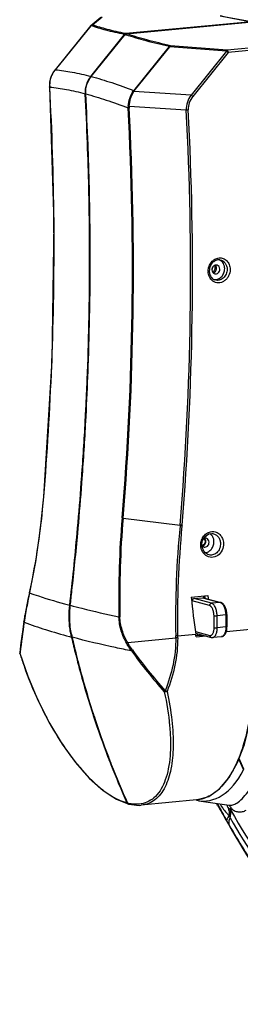
# Model space of a CAD drawing. Units: millimetres. Extents: x -727 to 719, y -373 to 477.
# Drawn here: x 465 to 504, y -348 to -173 of the extents above; entities that cross this region are included whole.
import ezdxf

# ---------------------------------------------------------------- set-up
doc = ezdxf.new("R2010")
doc.units = ezdxf.units.MM
doc.header["$LTSCALE"] = 16.335
doc.layers.get('0').update_dxf_attribs({"linetype": 'CONTINUOUS'})
doc.layers.add('02___PRT_ALL_AXES', color=7, linetype='CONTINUOUS')

msp = doc.modelspace()

# ---------------------------------------------------------------- linework, layer by layer
at = {"color": 7, "linetype": 'Continuous'}
for p, q in [((477.2397, -173.8763), (478.9857, -172.432)), ((477.486, -173.788), (479.2317, -172.3439)), ((505.8025, -173.2417), (483.4594, -175.3516)), ((477.1835, -173.9332), (470.8424, -181.7852)), ((477.2199, -173.9236), (470.879, -181.7755)), ((477.1889, -182.9505), (483.2131, -175.4909)), ((483.4594, -175.3516), (483.3456, -175.3287)), ((470.7633, -181.8839), (470.4538, -182.3243)), ((469.8563, -184.536), (469.8684, -184.8301)), ((476.1991, -186.0745), (476.1975, -186.0454)), ((476.62, -195.1308), (476.6082, -194.8222)), ((476.6458, -195.822), (476.62, -195.1308)), ((476.8962, -204.6912), (476.8777, -203.7999)), ((476.897, -204.7292), (476.8962, -204.6912)), ((477.0019, -215.5716), (477.0014, -214.5646)), ((499.5318, -216.9725), (499.3226, -216.9167)), ((476.9242, -224.4637), (476.9385, -223.5807)), ((476.9236, -224.4974), (476.9242, -224.4637)), ((476.6267, -235.4072), (476.6534, -234.6796)), ((476.6534, -234.6796), (476.6641, -234.3782)), ((476.221, -244.3077), (476.2673, -243.4338)), ((476.2195, -244.3364), (476.221, -244.3077)), ((475.5171, -255.3061), (475.5719, -254.5601)), ((475.5719, -254.5601), (475.5768, -254.4919)), ((475.5768, -254.4919), (475.5923, -254.279)), ((474.7797, -264.2471), (474.8597, -263.3579)), ((466.3171, -274.8476), (466.3067, -274.8959)), ((495.0791, -275.6279), (498.0148, -275.3507)), ((495.2118, -276.3816), (495.1552, -276.3665)), ((498.324, -277.1502), (495.2112, -276.32)), ((495.2172, -276.9679), (495.2112, -276.32)), ((495.557, -275.8917), (497.0948, -275.7465)), ((498.6698, -276.7219), (495.557, -275.8917)), ((497.0948, -275.7465), (500.2075, -276.5767)), ((497.2015, -275.7553), (500.3142, -276.5855)), ((500.2075, -276.5767), (498.6698, -276.7219)), ((473.2169, -277.0081), (473.463, -277.0741)), ((465.3631, -279.6414), (465.3177, -279.9396)), ((465.4419, -279.1558), (465.3631, -279.6414)), ((465.4836, -278.9123), (465.4419, -279.1558)), ((465.5357, -278.9316), (465.5128, -279.0696)), ((499.1364, -281.073), (499.1167, -278.9387)), ((501.1985, -278.8124), (499.6608, -278.9576)), ((499.6804, -281.0919), (499.6608, -278.9576)), ((501.1985, -278.8124), (501.2181, -280.9467)), ((501.4039, -278.7568), (501.4236, -280.8911)), ((495.7955, -281.7591), (498.3728, -282.4465)), ((495.8352, -282.0574), (498.6192, -282.7999)), ((501.2181, -280.9467), (499.6804, -281.0919)), ((501.3201, -281.7291), (505.5345, -281.3312)), ((473.7683, -282.7515), (473.7796, -282.8003)), ((492.6487, -282.548), (495.8601, -282.2447)), ((495.8842, -282.4991), (497.0709, -282.387)), ((495.9241, -282.7134), (497.6747, -282.5481)), ((496.7576, -282.3035), (496.7587, -282.4165)), ((500.4334, -282.6784), (498.8957, -282.8236)), ((464.6012, -285.6515), (464.5797, -285.6337)), ((464.6226, -285.4775), (464.6012, -285.6515)), ((474.7726, -286.8597), (474.8575, -287.1872)), ((477.4991, -296.2627), (477.5223, -296.3345)), ((504.4288, -306.2617), (503.5868, -304.362)), ((480.625, -305.0621), (480.7701, -305.4342)), ((481.746, -311.5952), (483.6867, -312.3825))]:
    msp.add_line(p, q, dxfattribs=at)
at = {"color": 3, "linetype": 'Continuous'}
for p, q in [((495.3142, -276.0302), (495.1151, -275.9771)), ((496.174, -282.1478), (496.177, -282.4714))]:
    msp.add_line(p, q, dxfattribs=at)
at = {"color": 7, "linetype": 'Continuous'}
for points in [[(500.187, -172.1785), (503.5919, -172.8374), (507.306, -173.5166)], [(470.4538, -182.3243), (470.0762, -183.1216), (469.8801, -183.9799), (469.8564, -184.5367)], [(469.8684, -184.8301), (470.6159, -208.9417), (470.2575, -233.5063), (468.8018, -257.7941)], [(468.8018, -257.7941), (468.2174, -263.4383), (467.3423, -269.3492), (466.2804, -274.8398)], [(466.2804, -274.8398), (466.0187, -276.0877), (465.7126, -277.6493), (465.4836, -278.9123)], [(465.3177, -279.9396), (465.0491, -281.7998), (464.7814, -283.7686), (464.5655, -285.4695)], [(464.5801, -285.6351), (465.9824, -289.7181), (467.7922, -294.007), (469.855, -298.0633), (472.1102, -301.7834), (474.4932, -305.072), (476.9365, -307.8455), (479.3739, -310.0363), (481.746, -311.5952)]]:
    msp.add_lwpolyline(points, dxfattribs=at)
for centre, radius, start, end in [((573.1833, 197.5829), 376.8697, 258.832217, 260.457609), ((477.4933, -174.1834), 0.3982, 136.3958, 141.069214), ((477.4966, -174.1866), 0.4028, 129.551591, 136.396681), ((477.4864, -174.1802), 0.3922, 90.058512, 107.214124), ((483.5378, -175.753), 0.4173, 133.907923, 141.09112), ((483.5244, -175.7389), 0.3979, 126.997196, 133.920213), ((493.6075, -200.1724), 29.2629, 141.20195, 141.32503), ((485.8913, -193.8903), 19.291, 141.301672, 141.508735), ((492.9209, -199.6196), 28.3813, 141.078314, 141.203286), ((485.3558, -193.4699), 18.6101, 141.068607, 141.281069), ((480.518, -184.2417), 10.6335, 181.615305, 182.470105), ((480.4023, -184.2462), 10.5177, 182.473146, 183.174148), ((480.4593, -184.2431), 10.5748, 183.173464, 183.324107), ((-62.2891, -213.4445), 532.9587, 357.969884, 3.074856), ((-52.4217, -215.1786), 529.4214, 2.20358, 3.151328), ((-54.9124, -215.2713), 531.9139, 1.23575, 2.095468), ((-57.5559, -215.3225), 534.5578, 0.081234, 1.135507), ((-59.9249, -215.3233), 536.9269, 359.118814, 359.973502), ((498.0812, -216.9161), 1.2405, 12.579623, 15.3943), ((498.024, -216.9272), 1.2987, 0.462544, 12.507812), ((-62.1835, -215.2855), 539.1858, 357.970713, 359.021062), ((-69.5411, -213.3312), 540.2101, 357.761509, 357.985122), ((-71.5084, -213.2469), 542.1792, 355.284998, 357.760728), ((-63.8278, -215.2293), 540.831, 357.570244, 357.86186), ((-64.3084, -215.2091), 541.3121, 357.398244, 357.570262), ((-64.864, -215.1835), 541.8682, 357.011533, 357.398208), ((-66.336, -215.1026), 543.3425, 355.865238, 356.915785), ((-68.2516, -214.9629), 545.2632, 354.907992, 355.756885), ((336.7334, -246.9819), 132.546, 347.86391, 355.312458), ((-70.2679, -214.7779), 547.2879, 353.464025, 354.813974), ((643.8881, -261.4176), 149.4859, 185.454857, 188.00881), ((649.3457, -260.8938), 152.5952, 185.456758, 185.617849), ((647.4187, -261.0758), 150.0843, 185.45778, 185.703059), ((691.427, -313.6951), 228.553, 171.552007, 172.908064), ((501.2873, -285.0554), 36.271, 171.90675, 172.17634), ((503.2366, -285.3349), 38.2403, 171.372996, 171.903296), ((505.0926, -285.6165), 40.1176, 170.992193, 171.372973), ((506.826, -285.8912), 41.8725, 170.623975, 170.992322), ((506.8708, -158.8269), 128.2696, 254.888622, 255.04444), ((636.3294, -245.1891), 166.8444, 193.02798, 194.118122), ((440.8956, -289.9795), 55.5061, 7.521944, 8.01018), ((464.9631, -285.518), 0.4005, 172.963106, 189.091675), ((464.856, -285.505), 0.2926, 173.023651, 182.671651), ((464.9643, -285.5173), 0.4018, 189.158355, 196.790519), ((464.8915, -285.4953), 0.3297, 203.953532, 208.275371), ((525.1544, -267.1109), 63.3281, 197.023912, 199.140194), ((635.603, -245.3702), 166.0958, 194.118663, 194.465243), ((633.6936, -245.8761), 164.1204, 194.578834, 197.879098), ((631.3335, -246.6072), 161.6499, 197.916067, 198.114631), ((629.9151, -247.0781), 160.1554, 198.112293, 200.859156), ((627.9478, -247.8068), 158.0575, 200.866245, 201.238047), ((626.3418, -248.4415), 156.3307, 201.380792, 204.092576), ((483.9183, -312.1513), 0.3034, 254.833734, 264.778506)]:
    msp.add_arc(centre, radius, start, end, dxfattribs=at)
for points, knots in [([(477.1892, -173.9282), (477.1881, -173.9289), (477.1861, -173.9304), (477.1843, -173.9322), (477.1835, -173.9332)], [0, 0, 0, 0, 0.00387342345, 0.00763814627, 0.00763814627, 0.00763814627, 0.00763814627]), ([(477.2199, -173.9236), (477.2168, -173.9233), (477.2065, -173.9227), (477.1955, -173.9244), (477.1892, -173.9282)], [0, 0, 0, 0, 0.0094355386, 0.0312946929, 0.0312946929, 0.0312946929, 0.0312946929]), ([(483.2131, -175.4909), (482.1002, -175.2675), (480.0828, -174.8174), (478.0972, -174.2353), (477.2199, -173.9236)], [0, 0, 0, 0, 3.40527045, 6.19840381, 6.19840381, 6.19840381, 6.19840381]), ([(483.3456, -175.3287), (482.2584, -175.1091), (480.2859, -174.6662), (478.3447, -174.0942), (477.486, -173.788)], [0, 0, 0, 0, 3.32745011, 6.06241202, 6.06241202, 6.06241202, 6.06241202]), ([(470.7922, -181.8837), (470.4969, -182.2549), (470.0245, -183.1033), (469.8753, -184.0658), (469.8887, -184.5415)], [0, 0, 0, 0, 1.42313568, 2.85086728, 2.85086728, 2.85086728, 2.85086728]), ([(470.7672, -181.8812), (470.7664, -181.8815), (470.7649, -181.8822), (470.7638, -181.8833), (470.7633, -181.8839)], [0, 0, 0, 0, 0.00247245212, 0.00475810957, 0.00475810957, 0.00475810957, 0.00475810957]), ([(470.7923, -181.8838), (470.7896, -181.8829), (470.7816, -181.8808), (470.7725, -181.8792), (470.7672, -181.8812)], [0, 0, 0, 0, 0.0083727389, 0.0254184089, 0.0254184089, 0.0254184089, 0.0254184089]), ([(470.8788, -181.7756), (470.8748, -181.7753), (470.8623, -181.7746), (470.8479, -181.7785), (470.8424, -181.7852)], [0, 0, 0, 0, 0.0122080913, 0.0384020057, 0.0384020057, 0.0384020057, 0.0384020057]), ([(470.879, -181.7755), (471.8825, -181.8634), (474.0052, -182.1741), (476.0929, -182.6593), (477.1889, -182.9505)], [0, 0, 0, 0, 3.02214954, 6.42416327, 6.42416327, 6.42416327, 6.42416327]), ([(477.1889, -182.9505), (476.8439, -183.3777), (476.3135, -184.3749), (476.1671, -185.494), (476.1975, -186.0454)], [0, 0, 0, 0, 1.64717631, 3.30415964, 3.30415964, 3.30415964, 3.30415964]), ([(469.8887, -184.5415), (469.8806, -184.541), (469.8731, -184.5388), (469.8564, -184.5396), (469.8563, -184.5367)], [0, 0, 0, 0, 0.0242551853, 0.0328947716, 0.0328947716, 0.0328947716, 0.0328947716]), ([(469.9023, -184.8563), (469.8974, -184.8546), (469.8846, -184.8495), (469.8689, -184.8394), (469.8684, -184.8301)], [0, 0, 0, 0, 0.0155939787, 0.043688276, 0.043688276, 0.043688276, 0.043688276]), ([(469.9023, -184.8563), (470.9031, -184.9497), (473.0204, -185.2678), (475.1033, -185.7547), (476.1975, -186.0454)], [0, 0, 0, 0, 3.0154956, 6.41200572, 6.41200572, 6.41200572, 6.41200572]), ([(498.9261, -217.8913), (498.9891, -217.8295), (499.1032, -217.6904), (499.2293, -217.4507), (499.3067, -217.189), (499.3235, -217.0071), (499.3226, -216.9167)], [0, 0, 0, 0, 0.26482535, 0.53503313, 0.80748207, 1.07865254, 1.07865254, 1.07865254, 1.07865254]), ([(468.8361, -257.8138), (468.8272, -257.811), (468.816, -257.8075), (468.8015, -257.7982), (468.8018, -257.7941)], [0, 0, 0, 0, 0.0279560341, 0.0404397567, 0.0404397567, 0.0404397567, 0.0404397567]), ([(466.3067, -274.8959), (466.2268, -275.2704), (465.9489, -276.6116), (465.6982, -277.9584), (465.5357, -278.9316)], [0, 0, 0, 0, 1.14890072, 4.10890378, 4.10890378, 4.10890378, 4.10890378]), ([(466.3067, -274.8959), (466.3019, -274.8912), (466.2878, -274.8762), (466.2774, -274.8539), (466.2804, -274.8398)], [0, 0, 0, 0, 0.0200874259, 0.06319502, 0.06319502, 0.06319502, 0.06319502]), ([(466.3067, -274.8959), (466.8359, -275.0814), (469.1184, -275.852), (471.4323, -276.5276), (473.2169, -277.0081)], [0, 0, 0, 0, 1.68216187, 7.22678877, 7.22678877, 7.22678877, 7.22678877]), ([(495.2112, -276.32), (495.2107, -276.268), (495.228, -276.1636), (495.3024, -276.027), (495.3989, -275.9428), (495.4876, -275.9036), (495.534, -275.8939), (495.557, -275.8917)], [0, 0, 0, 0, 0.155821307, 0.310380815, 0.458590309, 0.529972587, 0.599504545, 0.599504545, 0.599504545, 0.599504545]), ([(497.0948, -275.7465), (497.1037, -275.7457), (497.1395, -275.7438), (497.1755, -275.7484), (497.2013, -275.7552)], [0, 0, 0, 0, 0.02701979, 0.107250416, 0.107250416, 0.107250416, 0.107250416]), ([(498.324, -277.1502), (498.3235, -277.0982), (498.3408, -276.9938), (498.4152, -276.8572), (498.5116, -276.773), (498.6003, -276.7338), (498.6467, -276.7241), (498.6698, -276.7219)], [0, 0, 0, 0, 0.155830075, 0.310381312, 0.458582638, 0.529983851, 0.599503693, 0.599503693, 0.599503693, 0.599503693]), ([(499.6608, -278.9576), (499.6595, -278.8272), (499.6446, -278.5668), (499.5866, -278.1845), (499.4952, -277.8215), (499.3737, -277.4912), (499.2267, -277.206), (499.0821, -277.0072), (498.957, -276.8826), (498.8375, -276.7893), (498.7374, -276.7399), (498.6698, -276.7219)], [0, 0, 0, 0, 0.39117309, 0.78109976, 1.15839297, 1.51245126, 1.83443358, 2.11832952, 2.24546032, 2.36298528, 2.57273931, 2.57273931, 2.57273931, 2.57273931]), ([(500.3142, -276.5855), (500.3056, -276.5832), (500.2706, -276.5755), (500.2343, -276.5742), (500.2075, -276.5767)], [0, 0, 0, 0, 0.02678425, 0.107399263, 0.107399263, 0.107399263, 0.107399263]), ([(500.2075, -276.5767), (500.2154, -276.5788), (500.2473, -276.5881), (500.2784, -276.6003), (500.3012, -276.6109)], [0, 0, 0, 0, 0.024405008, 0.0998064036, 0.0998064036, 0.0998064036, 0.0998064036]), ([(500.3012, -276.6109), (500.365, -276.6403), (500.457, -276.7028), (500.5666, -276.8077), (500.6801, -276.9405), (500.8104, -277.142), (500.9426, -277.4225), (501.0512, -277.7404), (501.1325, -278.0852), (501.184, -278.4454), (501.1973, -278.69), (501.1985, -278.8124)], [0, 0, 0, 0, 0.21070069, 0.32844921, 0.45496585, 0.73397041, 1.04526587, 1.38310919, 1.73980903, 2.10643322, 2.47352715, 2.47352715, 2.47352715, 2.47352715]), ([(501.4039, -278.7568), (501.4028, -278.6352), (501.3884, -278.3923), (501.3322, -278.0356), (501.2429, -277.6955), (501.1224, -277.3827), (500.9717, -277.1053), (500.7898, -276.8704), (500.6072, -276.7162), (500.4447, -276.6281), (500.3584, -276.5972), (500.3142, -276.5855)], [0, 0, 0, 0, 0.36487364, 0.72843068, 1.08179004, 1.41766138, 1.73199132, 2.02547571, 2.30433358, 2.44124732, 2.5781842, 2.5781842, 2.5781842, 2.5781842]), ([(473.7683, -282.7515), (473.6626, -282.2939), (473.3169, -280.4239), (473.3001, -278.4955), (473.463, -277.0741)], [0, 0, 0, 0, 1.40902022, 5.7012032, 5.7012032, 5.7012032, 5.7012032]), ([(499.1167, -278.9387), (499.1158, -278.8344), (499.1038, -278.6261), (499.0574, -278.3202), (498.9843, -278.0298), (498.8871, -277.7656), (498.7695, -277.5374), (498.6538, -277.3784), (498.5537, -277.2787), (498.4581, -277.204), (498.378, -277.1646), (498.324, -277.1502)], [0, 0, 0, 0, 0.3129382, 0.62487968, 0.92671434, 1.20996106, 1.467547, 1.69466364, 1.79636833, 1.89038858, 2.05819146, 2.05819146, 2.05819146, 2.05819146]), ([(465.3539, -280.118), (465.3459, -280.1041), (465.3193, -280.0489), (465.3111, -279.9845), (465.3177, -279.9396)], [0, 0, 0, 0, 0.047816899, 0.183905206, 0.183905206, 0.183905206, 0.183905206]), ([(465.3539, -280.118), (466.6022, -280.5832), (469.2782, -281.4886), (471.9916, -282.2722), (473.4314, -282.661)], [0, 0, 0, 0, 3.99665998, 8.47063398, 8.47063398, 8.47063398, 8.47063398]), ([(465.5128, -279.0696), (465.506, -279.0572), (465.4833, -279.0083), (465.4768, -278.9514), (465.4836, -278.9123)], [0, 0, 0, 0, 0.042523529, 0.161718904, 0.161718904, 0.161718904, 0.161718904]), ([(499.1167, -278.9387), (499.1314, -278.9426), (499.165, -278.9494), (499.2449, -278.9601), (499.3621, -278.9674), (499.51, -278.9678), (499.6114, -278.9623), (499.6608, -278.9576)], [0, 0, 0, 0, 0.045655876, 0.102603523, 0.241805029, 0.397347177, 0.54616241, 0.54616241, 0.54616241, 0.54616241]), ([(501.4039, -278.7568), (501.4039, -278.7598), (501.4013, -278.7646), (501.3958, -278.7694), (501.3867, -278.7753), (501.3709, -278.782), (501.3471, -278.7893), (501.3173, -278.7961), (501.282, -278.8024), (501.2418, -278.8079), (501.2134, -278.811), (501.1985, -278.8124)], [0, 0, 0, 0, 0.008877829, 0.01484288, 0.022150527, 0.041153302, 0.066109521, 0.096815638, 0.132862927, 0.17371287, 0.218567046, 0.218567046, 0.218567046, 0.218567046]), ([(498.3728, -282.4465), (498.3976, -282.4531), (498.4482, -282.4617), (498.5248, -282.4592), (498.5998, -282.4407), (498.6992, -282.3941), (498.7888, -282.3166), (498.8662, -282.2182), (498.9428, -282.0944), (499.0223, -281.9089), (499.0897, -281.6554), (499.1299, -281.3723), (499.1373, -281.1746), (499.1364, -281.073)], [0, 0, 0, 0, 0.07724507, 0.15264284, 0.22852267, 0.30723659, 0.48011772, 0.5772998, 0.6823371, 0.91608702, 1.17954491, 1.4673165, 1.77201269, 1.77201269, 1.77201269, 1.77201269]), ([(498.8957, -282.8236), (498.9235, -282.821), (498.9795, -282.8105), (499.0904, -282.7681), (499.2232, -282.6731), (499.3594, -282.5077), (499.4751, -282.2938), (499.5676, -282.0372), (499.6346, -281.7451), (499.6742, -281.426), (499.6815, -281.205), (499.6804, -281.0919)], [0, 0, 0, 0, 0.08383766, 0.16975166, 0.35450165, 0.56555727, 0.80758298, 1.08059747, 1.38144525, 1.7047938, 2.04393121, 2.04393121, 2.04393121, 2.04393121]), ([(499.1364, -281.073), (499.1511, -281.0769), (499.1847, -281.0837), (499.2646, -281.0944), (499.3817, -281.1017), (499.5296, -281.1021), (499.631, -281.0966), (499.6804, -281.0919)], [0, 0, 0, 0, 0.045655877, 0.102603524, 0.24180503, 0.397347178, 0.546162411, 0.546162411, 0.546162411, 0.546162411]), ([(500.4334, -282.6784), (500.4751, -282.6745), (500.5576, -282.6598), (500.6761, -282.6182), (500.7866, -282.5591), (500.9218, -282.4597), (501.0671, -282.3008), (501.2024, -282.0721), (501.3044, -281.8112), (501.3756, -281.523), (501.417, -281.2132), (501.4246, -280.9998), (501.4236, -280.8911)], [0, 0, 0, 0, 0.12543688, 0.25025453, 0.37513818, 0.4999769, 0.75222659, 1.01465419, 1.29305048, 1.58969142, 1.90314508, 2.2291995, 2.2291995, 2.2291995, 2.2291995]), ([(501.2181, -280.9467), (501.2192, -281.0597), (501.212, -281.2808), (501.1724, -281.5999), (501.1053, -281.892), (501.0128, -282.1486), (500.8971, -282.3625), (500.7609, -282.5279), (500.6281, -282.6229), (500.5172, -282.6652), (500.4613, -282.6758), (500.4334, -282.6784)], [0, 0, 0, 0, 0.33913742, 0.66248596, 0.96333375, 1.23634823, 1.47837394, 1.68942957, 1.87417955, 1.96009355, 2.04393121, 2.04393121, 2.04393121, 2.04393121]), ([(501.4236, -280.8911), (501.4236, -280.8941), (501.421, -280.8989), (501.4155, -280.9038), (501.4064, -280.9096), (501.3906, -280.9163), (501.3668, -280.9236), (501.337, -280.9304), (501.3016, -280.9367), (501.2614, -280.9422), (501.233, -280.9453), (501.2181, -280.9467)], [0, 0, 0, 0, 0.008877829, 0.01484288, 0.022150527, 0.041153302, 0.066109521, 0.096815638, 0.132862927, 0.17371287, 0.218567046, 0.218567046, 0.218567046, 0.218567046]), ([(498.3728, -282.4465), (498.3731, -282.4872), (498.3849, -282.5676), (498.4359, -282.6753), (498.5158, -282.758), (498.5841, -282.7906), (498.6192, -282.7999)], [0, 0, 0, 0, 0.12231659, 0.239703807, 0.351972377, 0.46092329, 0.46092329, 0.46092329, 0.46092329]), ([(498.6192, -282.7999), (498.664, -282.8119), (498.756, -282.8283), (498.8494, -282.828), (498.8957, -282.8236)], [0, 0, 0, 0, 0.139179609, 0.278656989, 0.278656989, 0.278656989, 0.278656989]), ([(465.3271, -287.8749), (466.069, -290.0136), (467.7592, -294.1745), (470.836, -299.9638), (473.8007, -304.2851), (476.3298, -307.2236), (477.624, -308.4935), (478.2748, -309.0671)], [0, 0, 0, 0, 6.7910795, 13.44454559, 19.6363021, 22.46357114, 25.06598268, 25.06598268, 25.06598268, 25.06598268]), ([(478.2748, -309.0671), (479.1319, -309.8226), (480.7977, -311.1012), (482.7152, -312.0075), (483.6295, -312.2576)], [0, 0, 0, 0, 3.42794642, 6.27165871, 6.27165871, 6.27165871, 6.27165871]), ([(483.6295, -312.2576), (483.6496, -312.3024), (483.7063, -312.3836), (483.7937, -312.4319), (483.8389, -312.4442)], [0, 0, 0, 0, 0.147045773, 0.287458329, 0.287458329, 0.287458329, 0.287458329])]:
    msp.add_open_spline(points, degree=3, knots=knots, dxfattribs=at)
for points in [[(477.2199, -173.9236), (477.2644, -173.8723), (477.3238, -173.8308), (477.3878, -173.8083)], [(477.2401, -173.876), (477.2782, -173.8446), (477.3232, -173.8202), (477.3703, -173.8056)], [(477.3878, -173.8083), (477.4193, -173.7972), (477.4526, -173.7903), (477.486, -173.788)], [(483.369, -175.3737), (483.3391, -175.3856), (483.3107, -175.4018), (483.285, -175.4211)], [(483.4594, -175.3516), (483.4285, -175.3545), (483.3978, -175.3622), (483.369, -175.3737)], [(464.5637, -285.5186), (464.5655, -285.5565), (464.5749, -285.5945), (464.5902, -285.6292)]]:
    msp.add_open_spline(points, degree=3, dxfattribs=at)
at = {"layer": '02___PRT_ALL_AXES', "color": 7, "linetype": 'Continuous'}
for p, q in [((600.2417, -168.9438), (501.4593, -178.2722)), ((600.4348, -169.3894), (501.6524, -178.7179)), ((483.5566, -175.3776), (505.9292, -173.2648)), ((477.2861, -182.9765), (483.3104, -175.5168)), ((484.8421, -185.4995), (491.1831, -177.6477)), ((484.9426, -185.5501), (491.2837, -177.698)), ((501.3388, -178.4701), (491.2837, -177.698)), ((501.4593, -178.2722), (491.4041, -177.5001)), ((501.3388, -178.4701), (495.0286, -186.284)), ((501.6524, -178.7179), (495.3421, -186.5317)), ((495.0286, -186.284), (484.8695, -185.6486)), ((494.176, -188.9447), (484.0285, -188.3123)), ((476.742, -195.8188), (476.7162, -195.1276)), ((476.9937, -204.7259), (476.9744, -203.7966)), ((477.0992, -215.5725), (477.099, -214.8625)), ((477.0213, -224.4982), (477.0361, -223.5815)), ((476.7248, -235.4122), (476.7514, -234.6846)), ((476.7514, -234.6846), (476.7533, -234.6318)), ((476.3179, -244.3415), (476.3657, -243.4388)), ((475.6156, -255.3154), (475.6704, -254.5693)), ((475.6704, -254.5693), (475.6753, -254.5011)), ((482.945, -261.5583), (493.0818, -262.8052)), ((493.0818, -262.8052), (493.0682, -262.9492)), ((493.4258, -262.8331), (493.4119, -262.9796)), ((474.8785, -264.2563), (474.9584, -263.3671)), ((498.8962, -264.3407), (498.903, -264.3418)), ((496.9595, -266.4019), (496.9661, -266.1459)), ((496.9894, -266.6967), (496.9596, -266.4019)), ((498.0336, -268.0594), (498.0237, -268.0557)), ((497.2991, -275.7813), (497.2958, -275.4186)), ((483.7641, -283.7412), (492.314, -282.8878)), ((474.8574, -286.8372), (474.9421, -287.1647)), ((477.5793, -296.2357), (477.6025, -296.3076)), ((477.6025, -296.3076), (477.6977, -296.6014)), ((477.6977, -296.6014), (477.7756, -296.8404)), ((503.5199, -304.5395), (504.3478, -306.4073)), ((480.7002, -305.0313), (480.8452, -305.4034)), ((496.0228, -311.7462), (486.1599, -312.6776)), ((496.3998, -311.8696), (501.7984, -312.6581)), ((486.1772, -312.676), (486.1753, -312.6762)), ((499.7194, -312.6386), (499.6209, -312.4608)), ((501.7986, -312.6581), (501.7998, -312.6583))]:
    msp.add_line(p, q, dxfattribs=at)
for points in [[(496.9661, -266.1459), (497.0927, -265.5719), (497.3646, -265.0572), (497.7552, -264.6539), (498.2223, -264.4025), (498.718, -264.3247), (498.9026, -264.3418)], [(498.0332, -268.0592), (497.9161, -268.0094), (497.4875, -267.7002), (497.1675, -267.2469), (496.9894, -266.6967)], [(496.023, -311.7462), (498.1768, -311.1274), (500.0989, -309.784), (501.8238, -307.7532), (503.3121, -305.0905), (504.5278, -301.8658), (505.4364, -298.1793), (506.0163, -294.1363), (506.255, -289.8478), (506.1479, -285.4298), (505.7444, -281.3336)], [(483.9399, -312.4711), (485.8217, -312.6983), (486.1756, -312.6761)]]:
    msp.add_lwpolyline(points, dxfattribs=at)
for centre, radius, start, end in [((499.0577, -129.0276), 49.0839, 251.287139, 251.501848), ((486.2233, -186.6153), 1.7756, 141.066636, 145.479699), ((486.1028, -186.4869), 1.4913, 141.078766, 145.796012), ((-52.3709, -215.2068), 529.4679, 2.173372, 3.154448), ((-47.9303, -217.19), 532.5452, 355.224146, 3.08012), ((-49.8097, -217.1857), 534.6004, 355.238872, 3.066067), ((486.2232, -188.4598), 2.3803, 175.312759, 182.776764), ((486.0582, -188.48), 2.0365, 175.275634, 183.131021), ((-46.5513, -217.859), 541.4996, 355.238812, 3.060859), ((-47.1986, -217.8616), 542.4916, 355.244836, 3.05783), ((-54.8074, -215.297), 531.9062, 1.238894, 2.09862), ((-57.4978, -215.3489), 534.5971, 0.05214, 1.13861), ((-59.8214, -215.3493), 536.9206, 359.121488, 359.976182), ((498.0703, -216.9614), 0.7612, 335.146486, 344.854828), ((498.0725, -216.9617), 0.7589, 344.830955, 355.610319), ((499.5547, -216.8994), 1.3575, 63.716496, 72.000395), ((500.5527, -217.645), 2.4869, 178.685162, 180.525254), ((500.3446, -217.5931), 2.0735, 180.527913, 181.291017), ((499.3251, -217.7651), 1.3467, 259.203736, 265.611312), ((-62.2767, -215.3065), 539.3764, 357.94671, 359.023548), ((-64.301, -215.2321), 541.4019, 357.013571, 357.863875), ((-66.2542, -215.1276), 543.358, 355.844518, 356.917985), ((-68.151, -214.9891), 545.2598, 354.909753, 355.758649), ((650.5134, -275.6453), 168.3403, 175.189626, 181.18858), ((650.5943, -275.7187), 168.2463, 175.172008, 181.158211), ((-69.8607, -214.8349), 546.9765, 353.735461, 354.816034), ((497.5523, -265.6432), 1.518, 39.030989, 42.576443), ((499.2596, -266.3631), 2.5072, 180.408927, 181.891333), ((497.4855, -266.1451), 0.5942, 249.573226, 255.035533), ((-70.6589, -214.7494), 547.7792, 353.464173, 353.735677), ((489.38, -279.1931), 15.9231, 191.075147, 193.008685), ((636.4434, -245.211), 166.8616, 193.010818, 194.100874), ((474.4097, -282.9432), 17.9044, 0.177246, 1.248891), ((474.1762, -282.9863), 18.4778, 0.301652, 1.359156), ((560.9287, -229.9477), 94.365, 215.844984, 221.518373), ((560.8854, -229.9165), 94.1116, 215.842277, 221.51614), ((635.7185, -245.3915), 166.1145, 194.101415, 194.447967), ((633.8124, -245.8959), 164.1428, 194.561557, 197.85944), ((630.036, -247.0958), 160.1804, 198.092606, 200.837082), ((628.0678, -247.824), 158.0819, 200.844165, 201.215924), ((626.4536, -248.4613), 156.3465, 201.358617, 204.092458), ((485.625, -304.9781), 7.548, 255.434608, 256.489885), ((485.5785, -305.1714), 7.3493, 256.490861, 257.34147), ((484.0145, -312.1819), 0.2986, 245.247576, 255.52971), ((701.9237, -200.4733), 231.2307, 209.017683, 209.824121), ((500.5792, -314.0738), 1.8363, 42.03098, 51.397929), ((678.1444, -211.1522), 203.6938, 210.169142, 216.328143), ((683.2883, -209.0268), 209.9752, 210.279278, 215.294984), ((701.8035, -200.542), 231.0922, 209.824174, 210.054215), ((547.6428, -289.5103), 53.0514, 209.261062, 210.262805), ((700.085, -201.6032), 229.0733, 210.039746, 219.759828)]:
    msp.add_arc(centre, radius, start, end, dxfattribs=at)
msp.add_ellipse((494.9193, -285.1749), major_axis=(-2.9743, 26.7228), ratio=0.46046655, start_param=2.99011788, end_param=3.74464101, dxfattribs=at)
for points, knots in [([(483.3104, -175.5168), (483.3262, -175.4972), (483.3924, -175.4281), (483.4864, -175.3842), (483.5566, -175.3776)], [0, 0, 0, 0, 0.075476584, 0.287058641, 0.287058641, 0.287058641, 0.287058641]), ([(491.1831, -177.6477), (489.7993, -177.3422), (487.2137, -176.7209), (484.6618, -175.9693), (483.4847, -175.5755)], [0, 0, 0, 0, 4.25126743, 7.97510075, 7.97510075, 7.97510075, 7.97510075]), ([(491.4041, -177.5001), (489.9899, -177.1888), (487.3532, -176.5551), (484.7524, -175.7831), (483.5566, -175.3776)], [0, 0, 0, 0, 4.34433341, 8.13246173, 8.13246173, 8.13246173, 8.13246173]), ([(491.1831, -177.6477), (491.1972, -177.6277), (491.2545, -177.5587), (491.3393, -177.5091), (491.4041, -177.5001)], [0, 0, 0, 0, 0.073417047, 0.269719185, 0.269719185, 0.269719185, 0.269719185]), ([(491.2837, -177.698), (491.2747, -177.6926), (491.2421, -177.6741), (491.2083, -177.6574), (491.1831, -177.6477)], [0, 0, 0, 0, 0.031500984, 0.112561876, 0.112561876, 0.112561876, 0.112561876]), ([(491.2837, -177.698), (491.2964, -177.6525), (491.3228, -177.5793), (491.3751, -177.5123), (491.4041, -177.5001)], [0, 0, 0, 0, 0.141767409, 0.236049817, 0.236049817, 0.236049817, 0.236049817]), ([(501.3388, -178.4701), (501.3516, -178.4246), (501.378, -178.3514), (501.4303, -178.2844), (501.4593, -178.2722)], [0, 0, 0, 0, 0.141768802, 0.23604978, 0.23604978, 0.23604978, 0.23604978]), ([(501.6524, -178.7179), (501.6294, -178.6943), (501.5326, -178.6026), (501.4255, -178.5212), (501.3388, -178.4701)], [0, 0, 0, 0, 0.098495028, 0.400176173, 0.400176173, 0.400176173, 0.400176173]), ([(501.6524, -178.7179), (501.6514, -178.6191), (501.6266, -178.4774), (501.5448, -178.3288), (501.4878, -178.2814), (501.4593, -178.2722)], [0, 0, 0, 0, 0.296204518, 0.41625804, 0.50627207, 0.50627207, 0.50627207, 0.50627207]), ([(476.2948, -186.0714), (476.2644, -185.5199), (476.4107, -184.4008), (476.9412, -183.4036), (477.2861, -182.9765)], [0, 0, 0, 0, 1.65698317, 3.30415965, 3.30415965, 3.30415965, 3.30415965]), ([(477.2861, -182.9765), (478.5084, -183.3037), (481.0508, -184.0799), (483.5467, -184.9924), (484.8421, -185.4995)], [0, 0, 0, 0, 3.79575559, 7.96913723, 7.96913723, 7.96913723, 7.96913723]), ([(483.8508, -188.2653), (483.8898, -187.793), (484.0828, -186.86), (484.4945, -185.9961), (484.7604, -185.6091)], [0, 0, 0, 0, 1.42169087, 2.83018772, 2.83018772, 2.83018772, 2.83018772]), ([(484.0285, -188.3123), (484.063, -187.8415), (484.2383, -186.9122), (484.6193, -186.0415), (484.8695, -185.6486)], [0, 0, 0, 0, 1.41612554, 2.81341218, 2.81341218, 2.81341218, 2.81341218]), ([(484.7604, -185.6091), (484.7687, -185.6112), (484.806, -185.6216), (484.842, -185.6361), (484.8695, -185.6486)], [0, 0, 0, 0, 0.025652041, 0.116139507, 0.116139507, 0.116139507, 0.116139507]), ([(484.842, -185.4997), (484.8496, -185.5027), (484.8842, -185.5172), (484.9173, -185.5352), (484.9426, -185.5501)], [0, 0, 0, 0, 0.02459164, 0.112573995, 0.112573995, 0.112573995, 0.112573995]), ([(476.2948, -186.0714), (477.5153, -186.3981), (480.0551, -187.1698), (482.5502, -188.0736), (483.8456, -188.5751)], [0, 0, 0, 0, 3.79046545, 7.95793652, 7.95793652, 7.95793652, 7.95793652]), ([(495.0286, -186.284), (494.7458, -186.6602), (494.2913, -187.5101), (494.1525, -188.4705), (494.176, -188.9447)], [0, 0, 0, 0, 1.41183494, 2.83643365, 2.83643365, 2.83643365, 2.83643365]), ([(495.3421, -186.5317), (495.0736, -186.8641), (494.6348, -187.621), (494.4977, -188.4938), (494.5206, -188.923)], [0, 0, 0, 0, 1.28183369, 2.57149896, 2.57149896, 2.57149896, 2.57149896]), ([(495.3421, -186.5317), (495.3192, -186.5082), (495.2223, -186.4165), (495.1152, -186.3351), (495.0286, -186.284)], [0, 0, 0, 0, 0.098494912, 0.400176066, 0.400176066, 0.400176066, 0.400176066]), ([(483.8456, -188.5751), (483.8577, -188.5776), (483.9169, -188.5872), (483.977, -188.5903), (484.0247, -188.5913)], [0, 0, 0, 0, 0.036885246, 0.179884549, 0.179884549, 0.179884549, 0.179884549]), ([(483.8509, -188.2653), (483.8627, -188.2702), (483.9205, -188.2909), (483.9808, -188.304), (484.0286, -188.3123)], [0, 0, 0, 0, 0.038533429, 0.184031625, 0.184031625, 0.184031625, 0.184031625]), ([(494.5206, -188.923), (494.4933, -188.9272), (494.379, -188.9413), (494.2636, -188.9465), (494.176, -188.9447)], [0, 0, 0, 0, 0.082774532, 0.3455089, 0.3455089, 0.3455089, 0.3455089]), ([(498.0664, -217.5879), (498.0729, -217.3031), (498.1823, -216.7346), (498.6053, -215.995), (499.2329, -215.4592), (499.75, -215.291), (500.0046, -215.2669)], [0, 0, 0, 0, 0.85464149, 1.69998508, 2.51052281, 3.27783153, 3.27783153, 3.27783153, 3.27783153]), ([(500.0046, -215.2669), (500.2561, -215.2432), (500.7807, -215.3092), (501.4466, -215.7555), (501.8824, -216.4589), (501.9818, -217.0149), (501.9844, -217.2977)], [0, 0, 0, 0, 0.75771132, 1.52348085, 2.32761723, 3.1761751, 3.1761751, 3.1761751, 3.1761751]), ([(500.1753, -215.6231), (499.9878, -215.5935), (499.5794, -215.6219), (499.0202, -215.9162), (498.573, -216.4176), (498.3919, -216.8443), (498.3358, -217.0696)], [0, 0, 0, 0, 0.56954713, 1.18481053, 1.85108665, 2.54770689, 2.54770689, 2.54770689, 2.54770689]), ([(499.6483, -216.5543), (499.5436, -216.5263), (499.3077, -216.5303), (499.0001, -216.7133), (498.791, -217.0197), (498.7414, -217.2689), (498.7425, -217.3931)], [0, 0, 0, 0, 0.3250944, 0.66944076, 1.03511539, 1.40776731, 1.40776731, 1.40776731, 1.40776731]), ([(501.9844, -217.2977), (501.9881, -217.7038), (501.8417, -218.3249), (501.3921, -218.9968), (500.952, -219.3918), (500.4397, -219.6448), (499.8923, -219.7348), (499.3532, -219.652), (499.0307, -219.4862), (498.8865, -219.3816)], [0, 0, 0, 0, 1.21839169, 1.82272148, 2.40834854, 2.97127947, 3.51427783, 4.04654472, 4.58104078, 4.58104078, 4.58104078, 4.58104078]), ([(499.222, -219.1079), (499.4477, -219.1252), (499.9277, -219.0395), (500.5243, -218.6022), (500.9232, -217.9485), (501.0165, -217.4345), (501.0141, -217.1786)], [0, 0, 0, 0, 0.67896811, 1.39927238, 2.15707402, 2.92489574, 2.92489574, 2.92489574, 2.92489574]), ([(501.451, -217.2815), (501.4538, -217.581), (501.3279, -218.1813), (500.8054, -218.9056), (500.1537, -219.2418), (499.6115, -219.2754), (499.3512, -219.2168), (499.2293, -219.1702)], [0, 0, 0, 0, 0.89847171, 1.77729887, 2.60068844, 2.99699282, 3.38835255, 3.38835255, 3.38835255, 3.38835255]), ([(499.2347, -218.0999), (499.3393, -218.1279), (499.5752, -218.1238), (499.8828, -217.9408), (500.092, -217.6345), (500.1416, -217.3853), (500.1404, -217.2611)], [0, 0, 0, 0, 0.3250944, 0.66944076, 1.03511539, 1.40776731, 1.40776731, 1.40776731, 1.40776731]), ([(499.5008, -216.8079), (499.4919, -216.785), (499.4529, -216.6972), (499.3968, -216.6169), (499.3469, -216.5658)], [0, 0, 0, 0, 0.073787768, 0.287978472, 0.287978472, 0.287978472, 0.287978472]), ([(500.1404, -217.2611), (500.139, -217.1032), (500.0552, -216.7901), (499.7884, -216.5918), (499.6483, -216.5543)], [0, 0, 0, 0, 0.473787235, 0.909016366, 0.909016366, 0.909016366, 0.909016366]), ([(501.0141, -217.1786), (501.0113, -216.8685), (500.8958, -216.3979), (500.5252, -215.9172), (500.2839, -215.7455), (500.1558, -215.6822)], [0, 0, 0, 0, 0.93026089, 1.37321923, 1.80184256, 1.80184256, 1.80184256, 1.80184256]), ([(500.1753, -215.6231), (500.3518, -215.6509), (500.7018, -215.7799), (501.1192, -216.163), (501.3876, -216.6851), (501.4492, -217.0806), (501.451, -217.2815)], [0, 0, 0, 0, 0.53589568, 1.08592145, 1.66223567, 2.26494974, 2.26494974, 2.26494974, 2.26494974]), ([(498.8865, -219.3816), (498.6317, -219.1967), (498.2064, -218.6635), (498.0689, -218.0039), (498.0658, -217.6678)], [0, 0, 0, 0, 0.94420913, 1.95264123, 1.95264123, 1.95264123, 1.95264123]), ([(498.2717, -217.6398), (498.2726, -217.6809), (498.2811, -217.8428), (498.3087, -218.0038), (498.3405, -218.1206)], [0, 0, 0, 0, 0.123257557, 0.486344677, 0.486344677, 0.486344677, 0.486344677]), ([(498.3405, -218.1206), (498.4053, -218.3588), (498.6207, -218.7977), (499.0195, -219.0901), (499.2293, -219.1702)], [0, 0, 0, 0, 0.74069782, 1.41452805, 1.41452805, 1.41452805, 1.41452805]), ([(498.7425, -217.3931), (498.744, -217.551), (498.8278, -217.8641), (499.0945, -218.0624), (499.2347, -218.0999)], [0, 0, 0, 0, 0.473787235, 0.909016366, 0.909016366, 0.909016366, 0.909016366]), ([(499.1473, -217.8676), (499.207, -217.8319), (499.2806, -217.7722), (499.3423, -217.7022), (499.3572, -217.6837)], [0, 0, 0, 0, 0.208483105, 0.279829003, 0.279829003, 0.279829003, 0.279829003]), ([(482.766, -261.5286), (482.7781, -261.5314), (482.8373, -261.5438), (482.8972, -261.5524), (482.945, -261.5583)], [0, 0, 0, 0, 0.037153577, 0.181477619, 0.181477619, 0.181477619, 0.181477619]), ([(493.4258, -262.8331), (493.3985, -262.8322), (493.2836, -262.8263), (493.1689, -262.8155), (493.0819, -262.8042)], [0, 0, 0, 0, 0.082000691, 0.345147429, 0.345147429, 0.345147429, 0.345147429]), ([(493.0681, -262.9492), (492.7551, -266.2105), (492.3118, -272.7414), (492.2386, -279.2879), (492.3099, -282.553)], [0, 0, 0, 0, 9.8290816, 19.62670895, 19.62670895, 19.62670895, 19.62670895]), ([(493.4119, -262.9796), (493.099, -266.2352), (492.655, -272.7542), (492.5792, -279.2888), (492.6487, -282.548)], [0, 0, 0, 0, 9.81169384, 19.59145775, 19.59145775, 19.59145775, 19.59145775]), ([(493.4119, -262.9796), (493.3846, -262.9785), (493.2697, -262.9721), (493.1551, -262.9608), (493.0681, -262.9492)], [0, 0, 0, 0, 0.082001484, 0.345205786, 0.345205786, 0.345205786, 0.345205786]), ([(496.7524, -266.381), (496.7503, -266.0864), (496.8483, -265.4963), (497.2743, -264.7271), (497.919, -264.1726), (498.452, -264.0001), (498.7146, -263.9756)], [0, 0, 0, 0, 0.88393964, 1.75386778, 2.58750579, 3.37875664, 3.37875664, 3.37875664, 3.37875664]), ([(498.7146, -263.9756), (498.9735, -263.9515), (499.5145, -264.0201), (500.2047, -264.4772), (500.6666, -265.1983), (500.7842, -265.7714), (500.7951, -266.0642)], [0, 0, 0, 0, 0.77998073, 1.57232375, 2.40693614, 3.28613077, 3.28613077, 3.28613077, 3.28613077]), ([(498.903, -264.3419), (499.0865, -264.3717), (499.4509, -264.5078), (499.8879, -264.9066), (500.1767, -265.4479), (500.2531, -265.8592), (500.2622, -266.069)], [0, 0, 0, 0, 0.55776044, 1.13334412, 1.73765215, 2.3675208, 2.3675208, 2.3675208, 2.3675208]), ([(497.2109, -266.3546), (497.1755, -266.3774), (497.1008, -266.4152), (497.0196, -266.4356), (496.9791, -266.4409)], [0, 0, 0, 0, 0.126186638, 0.248808059, 0.248808059, 0.248808059, 0.248808059]), ([(497.2915, -265.2327), (497.3117, -265.2474), (497.3504, -265.2802), (497.4014, -265.3374), (497.4449, -265.4021), (497.4925, -265.4976), (497.5297, -265.6302), (497.5362, -265.7977), (497.5051, -265.9646), (497.4384, -266.1202), (497.3557, -266.2332), (497.2766, -266.3083), (497.2332, -266.3403), (497.2109, -266.3546)], [0, 0, 0, 0, 0.07512425, 0.15146504, 0.22920211, 0.30841621, 0.47081093, 0.63778314, 0.8070797, 0.97594101, 1.14170091, 1.22290679, 1.30268604, 1.30268604, 1.30268604, 1.30268604]), ([(497.2448, -266.4869), (497.3044, -266.4512), (497.3781, -266.3915), (497.4397, -266.3215), (497.4546, -266.303)], [0, 0, 0, 0, 0.208483105, 0.279829003, 0.279829003, 0.279829003, 0.279829003]), ([(497.7457, -265.1736), (497.6679, -265.1528), (497.4992, -265.143), (497.3405, -265.1989), (497.2677, -265.2396)], [0, 0, 0, 0, 0.241525789, 0.491813749, 0.491813749, 0.491813749, 0.491813749]), ([(497.3321, -266.7191), (497.4368, -266.7471), (497.6727, -266.7431), (497.9803, -266.5601), (498.1894, -266.2538), (498.239, -266.0046), (498.2379, -265.8804)], [0, 0, 0, 0, 0.3250944, 0.66944076, 1.03511539, 1.40776731, 1.40776731, 1.40776731, 1.40776731]), ([(497.5982, -265.4272), (497.5893, -265.4043), (497.5504, -265.3165), (497.4942, -265.2362), (497.4443, -265.1851)], [0, 0, 0, 0, 0.073787768, 0.287978472, 0.287978472, 0.287978472, 0.287978472]), ([(497.4926, -267.7294), (497.7068, -267.7188), (498.1469, -267.5911), (498.6801, -267.1448), (499.0322, -266.519), (499.1138, -266.0375), (499.1116, -265.7978)], [0, 0, 0, 0, 0.64341175, 1.32470571, 2.03679078, 2.75570459, 2.75570459, 2.75570459, 2.75570459]), ([(500.7951, -266.0642), (500.811, -266.483), (500.6462, -267.3217), (499.9807, -268.1478), (499.2754, -268.5022), (498.7107, -268.5942), (498.1493, -268.5061), (497.8108, -268.3341), (497.6577, -268.2253)], [0, 0, 0, 0, 1.25714693, 2.45977944, 3.03401286, 3.59308403, 4.14823825, 4.71155075, 4.71155075, 4.71155075, 4.71155075]), ([(498.2379, -265.8804), (498.2364, -265.7224), (498.1526, -265.4094), (497.8859, -265.211), (497.7457, -265.1736)], [0, 0, 0, 0, 0.473787235, 0.909016366, 0.909016366, 0.909016366, 0.909016366]), ([(500.2622, -266.069), (500.2758, -266.38), (500.1739, -267.0036), (499.7394, -267.6561), (499.2565, -267.9955), (498.855, -268.1407), (498.4355, -268.1685), (498.1626, -268.1076), (498.0336, -268.0594)], [0, 0, 0, 0, 0.93403809, 1.83514682, 2.2672306, 2.68680704, 3.09948689, 3.51257663, 3.51257663, 3.51257663, 3.51257663]), ([(499.1116, -265.7978), (499.1097, -265.5948), (499.0458, -265.1957), (498.8535, -264.8378), (498.7315, -264.6873)], [0, 0, 0, 0, 0.60903591, 1.19037407, 1.19037407, 1.19037407, 1.19037407]), ([(497.6577, -268.2253), (497.3869, -268.033), (496.93, -267.4846), (496.7651, -266.7967), (496.7538, -266.4459)], [0, 0, 0, 0, 0.99640938, 2.049361, 2.049361, 2.049361, 2.049361]), ([(473.7535, -282.2519), (473.6715, -281.8335), (473.4077, -280.1306), (473.4127, -278.3876), (473.5603, -277.1)], [0, 0, 0, 0, 1.27911228, 5.16699546, 5.16699546, 5.16699546, 5.16699546]), ([(473.5603, -277.1), (474.2347, -277.2796), (477.1032, -278.0189), (479.9932, -278.673), (482.2093, -279.1373)], [0, 0, 0, 0, 2.09385081, 8.88631242, 8.88631242, 8.88631242, 8.88631242]), ([(482.2093, -279.1373), (482.2211, -279.1353), (482.2786, -279.1271), (482.3365, -279.1224), (482.3824, -279.1195)], [0, 0, 0, 0, 0.036043388, 0.174067188, 0.174067188, 0.174067188, 0.174067188]), ([(483.5972, -283.8928), (483.1921, -283.1762), (482.5086, -281.6438), (482.2245, -279.9781), (482.2093, -279.1373)], [0, 0, 0, 0, 2.46953819, 4.99253297, 4.99253297, 4.99253297, 4.99253297]), ([(483.7641, -283.7412), (483.364, -283.0472), (482.6857, -281.5604), (482.3996, -279.939), (482.3824, -279.1195)], [0, 0, 0, 0, 2.40332343, 4.86216718, 4.86216718, 4.86216718, 4.86216718]), ([(505.5345, -281.3312), (505.7824, -283.1744), (506.1, -286.8529), (506.0528, -292.2777), (505.487, -297.3959), (504.4261, -301.996), (502.9155, -305.8899), (501.2501, -308.54), (499.7176, -310.1027), (498.5451, -310.9534), (497.3109, -311.5222), (496.4486, -311.7059), (496.0227, -311.7462)], [0, 0, 0, 0, 5.57951816, 11.05701663, 16.25052148, 20.99833576, 25.17867146, 28.73368031, 30.29016179, 31.72023077, 33.05543672, 34.33870497, 34.33870497, 34.33870497, 34.33870497]), ([(484.436, -285.2073), (483.49, -285.0182), (479.9492, -284.2863), (476.4273, -283.4596), (473.8656, -282.7774)], [0, 0, 0, 0, 2.89414312, 10.84702963, 10.84702963, 10.84702963, 10.84702963]), ([(483.5972, -283.8928), (483.6065, -283.8802), (483.6555, -283.8227), (483.7151, -283.7753), (483.7641, -283.7412)], [0, 0, 0, 0, 0.04708248, 0.226039774, 0.226039774, 0.226039774, 0.226039774]), ([(484.436, -285.2073), (484.21, -284.8901), (483.9236, -284.4554), (483.6614, -284.0064), (483.5972, -283.8928)], [0, 0, 0, 0, 1.16843379, 1.55968313, 1.55968313, 1.55968313, 1.55968313]), ([(484.5956, -285.0241), (484.3718, -284.7147), (484.088, -284.2905), (483.8278, -283.8521), (483.7641, -283.7412)], [0, 0, 0, 0, 1.14552169, 1.52917863, 1.52917863, 1.52917863, 1.52917863]), ([(492.314, -282.8878), (492.3191, -284.491), (491.9765, -287.7137), (491.0215, -290.8028), (490.4176, -292.2966)], [0, 0, 0, 0, 4.80948869, 9.64316116, 9.64316116, 9.64316116, 9.64316116]), ([(492.6537, -282.889), (492.6622, -284.5146), (492.325, -287.7828), (491.3705, -290.9191), (490.7652, -292.4363)], [0, 0, 0, 0, 4.87678183, 9.77748917, 9.77748917, 9.77748917, 9.77748917]), ([(492.6487, -282.548), (492.6217, -282.5465), (492.5087, -282.5427), (492.3955, -282.546), (492.3099, -282.553)], [0, 0, 0, 0, 0.081345537, 0.339048984, 0.339048984, 0.339048984, 0.339048984]), ([(492.6537, -282.889), (492.6266, -282.8871), (492.5134, -282.8813), (492.4, -282.8825), (492.314, -282.8878)], [0, 0, 0, 0, 0.081554169, 0.339779435, 0.339779435, 0.339779435, 0.339779435]), ([(484.436, -285.2073), (484.4438, -285.1925), (484.4879, -285.1239), (484.5466, -285.066), (484.5956, -285.0241)], [0, 0, 0, 0, 0.05048928, 0.243766539, 0.243766539, 0.243766539, 0.243766539]), ([(490.2735, -292.4985), (490.7107, -294.4956), (491.1965, -297.439), (491.4114, -301.2622), (491.3436, -303.8167), (491.048, -306.1171), (490.3991, -308.6223), (489.5135, -310.3017), (488.7109, -311.1029)], [0, 0, 0, 0, 6.13311112, 8.91818941, 11.47741083, 13.79150055, 15.85208892, 19.25427367, 19.25427367, 19.25427367, 19.25427367]), ([(490.4176, -292.2966), (490.4012, -292.3135), (490.3456, -292.3747), (490.2961, -292.4436), (490.2735, -292.4985)], [0, 0, 0, 0, 0.070585956, 0.248746412, 0.248746412, 0.248746412, 0.248746412]), ([(490.7652, -292.4363), (490.7251, -292.4552), (490.6378, -292.4803), (490.5078, -292.5051), (490.3846, -292.5134), (490.3077, -292.5042), (490.2735, -292.4985)], [0, 0, 0, 0, 0.13304171, 0.270231592, 0.397278155, 0.501461378, 0.501461378, 0.501461378, 0.501461378]), ([(490.7652, -292.4363), (491.1293, -294.1299), (491.679, -297.3801), (491.9478, -302.019), (491.6127, -306.0306), (490.9091, -308.4181), (490.4147, -309.4125)], [0, 0, 0, 0, 5.19678159, 9.87110552, 13.90176802, 17.23349323, 17.23349323, 17.23349323, 17.23349323]), ([(490.7652, -292.4363), (490.7377, -292.426), (490.6214, -292.3804), (490.5062, -292.3321), (490.4176, -292.2966)], [0, 0, 0, 0, 0.088238921, 0.374695544, 0.374695544, 0.374695544, 0.374695544]), ([(503.1728, -312.2996), (503.512, -312.0868), (504.2079, -311.4748), (505.2026, -310.273), (506.2828, -308.6809), (506.9967, -307.4704), (507.3705, -306.8045)], [0, 0, 0, 0, 1.20102672, 2.75131258, 4.67483285, 6.96561586, 6.96561586, 6.96561586, 6.96561586]), ([(490.4147, -309.4125), (490.1857, -309.8729), (489.6737, -310.7177), (488.6732, -311.7464), (487.4906, -312.4311), (486.6175, -312.6338), (486.1774, -312.676)], [0, 0, 0, 0, 1.54265102, 2.94080418, 4.26057794, 5.58717645, 5.58717645, 5.58717645, 5.58717645]), ([(488.7109, -311.1029), (488.3616, -311.4517), (487.5679, -312.0522), (486.6195, -312.361), (486.1417, -312.4379)], [0, 0, 0, 0, 1.48093066, 2.93251088, 2.93251088, 2.93251088, 2.93251088]), ([(486.1417, -312.4379), (485.9708, -312.4655), (485.2459, -312.5423), (484.5092, -312.4636), (483.968, -312.342)], [0, 0, 0, 0, 0.51948006, 2.18362268, 2.18362268, 2.18362268, 2.18362268]), ([(499.7376, -312.3535), (499.9797, -312.8724), (500.5126, -313.9069), (501.0721, -314.9263), (501.3606, -315.4413)], [0, 0, 0, 0, 1.71792664, 3.48888753, 3.48888753, 3.48888753, 3.48888753]), ([(500.2053, -312.4196), (500.2276, -312.5111), (500.3241, -312.7056), (500.5042, -312.9881), (500.7168, -313.2802), (501.0063, -313.6506), (501.3718, -314.0857), (501.6707, -314.4207), (501.8189, -314.5828)], [0, 0, 0, 0, 0.2823901, 0.64193943, 1.00757448, 1.36482673, 2.05260914, 2.71157295, 2.71157295, 2.71157295, 2.71157295]), ([(501.3417, -312.5909), (501.3486, -312.6023), (501.3775, -312.6515), (501.4051, -312.7015), (501.4255, -312.7401)], [0, 0, 0, 0, 0.040074959, 0.171123759, 0.171123759, 0.171123759, 0.171123759]), ([(501.4255, -312.7401), (501.4396, -312.7667), (501.5006, -312.8851), (501.5568, -313.006), (501.5984, -313.1004)], [0, 0, 0, 0, 0.090293908, 0.399680842, 0.399680842, 0.399680842, 0.399680842]), ([(501.5983, -313.1004), (501.6458, -313.2081), (501.8143, -313.6831), (501.848, -314.1991), (501.8189, -314.5829)], [0, 0, 0, 0, 0.35303537, 1.50763279, 1.50763279, 1.50763279, 1.50763279]), ([(501.5983, -313.1004), (501.6443, -313.1273), (501.8152, -313.2396), (501.961, -313.3916), (502.0418, -313.5195)], [0, 0, 0, 0, 0.15974019, 0.613378547, 0.613378547, 0.613378547, 0.613378547]), ([(501.7999, -312.6583), (502.0211, -312.6903), (502.5159, -312.6521), (502.9549, -312.4363), (503.1728, -312.2996)], [0, 0, 0, 0, 0.67061973, 1.44230653, 1.44230653, 1.44230653, 1.44230653]), ([(501.9583, -314.8997), (502.001, -314.7765), (502.1287, -314.3311), (502.1429, -313.8384), (502.0418, -313.5195)], [0, 0, 0, 0, 0.39121724, 1.39491318, 1.39491318, 1.39491318, 1.39491318]), ([(502.2675, -313.3519), (502.2279, -313.3227), (502.1713, -313.2833), (502.0952, -313.2482), (502.0499, -313.2357), (502.0053, -313.2493), (501.9885, -313.3079), (502.0029, -313.3983), (502.0254, -313.4729), (502.0418, -313.5194)], [0, 0, 0, 0, 0.147676845, 0.205537986, 0.250919889, 0.286636871, 0.331623611, 0.415407117, 0.563401719, 0.563401719, 0.563401719, 0.563401719]), ([(502.2675, -313.3519), (502.461, -313.4942), (502.8574, -313.7324), (503.5209, -313.9034), (504.2035, -313.8452), (504.6318, -313.6715), (504.8436, -313.5595)], [0, 0, 0, 0, 0.72053209, 1.37157927, 2.02151276, 2.74032311, 2.74032311, 2.74032311, 2.74032311]), ([(501.8189, -314.5829), (501.7373, -314.6678), (501.595, -314.8287), (501.4096, -315.0948), (501.3211, -315.3268), (501.3606, -315.4413)], [0, 0, 0, 0, 0.353395255, 0.635836544, 0.999262575, 0.999262575, 0.999262575, 0.999262575]), ([(501.9583, -314.8996), (501.8979, -315.021), (501.7986, -315.2591), (501.7186, -315.6179), (501.7199, -315.9512), (501.7786, -316.1555), (501.8211, -316.2465)], [0, 0, 0, 0, 0.40694366, 0.77016607, 1.09596737, 1.39712692, 1.39712692, 1.39712692, 1.39712692]), ([(501.8189, -314.5829), (501.8302, -314.6102), (501.8747, -314.7167), (501.9215, -314.8222), (501.9583, -314.8997)], [0, 0, 0, 0, 0.088748094, 0.346128803, 0.346128803, 0.346128803, 0.346128803]), ([(501.8211, -316.2465), (503.4708, -319.0694), (510.2476, -330.0897), (518.0284, -340.4981), (524.3709, -347.7931)], [0, 0, 0, 0, 9.80880618, 38.80867345, 38.80867345, 38.80867345, 38.80867345])]:
    msp.add_open_spline(points, degree=3, knots=knots, dxfattribs=at)
for points in [[(498.3358, -217.0696), (498.2918, -217.2464), (498.2696, -217.4301), (498.2713, -217.6122)], [(499.3572, -217.6837), (499.4854, -217.5251), (499.5587, -217.3093), (499.5568, -217.1054)], [(499.5568, -217.1054), (499.5559, -217.0045), (499.5373, -216.902), (499.5008, -216.8079)], [(498.9553, -217.9467), (499.0226, -217.9304), (499.0879, -217.9031), (499.1473, -217.8676)], [(498.6701, -264.6162), (498.5831, -264.5215), (498.4828, -264.4372), (498.3738, -264.3689)], [(497.4546, -266.303), (497.5828, -266.1444), (497.6561, -265.9286), (497.6542, -265.7247)], [(497.6542, -265.7247), (497.6533, -265.6238), (497.6347, -265.5213), (497.5982, -265.4272)], [(496.9495, -266.4204), (496.9776, -266.4679), (497.0113, -266.5125), (497.0498, -266.552)], [(497.0498, -266.552), (497.1134, -266.6172), (497.1928, -266.6701), (497.2781, -266.7019)], [(497.0528, -266.566), (497.12, -266.5497), (497.1854, -266.5224), (497.2448, -266.4869)], [(483.805, -312.3955), (483.7721, -312.3641), (483.7454, -312.3251), (483.7268, -312.2836)], [(483.8895, -312.4531), (483.8585, -312.4388), (483.8297, -312.419), (483.805, -312.3955)], [(501.9432, -312.8443), (502.0782, -312.9942), (502.1898, -313.1685), (502.27, -313.3536)]]:
    msp.add_open_spline(points, degree=3, dxfattribs=at)

doc.saveas('drawing.dxf')
